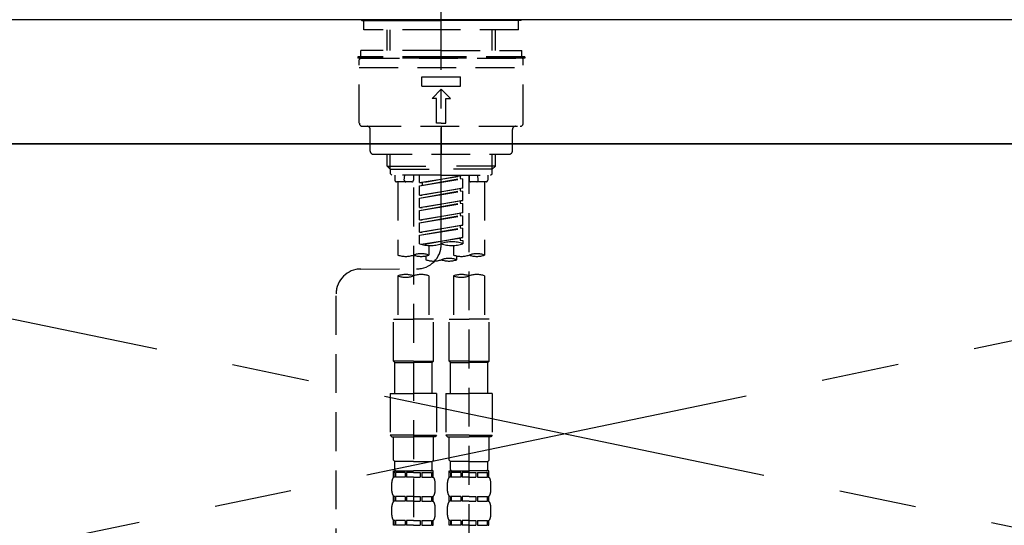
# Model space of a CAD drawing. Extents: x 19826 to 54421, y -16917 to -2163.
# Drawn here: x 44876 to 45194, y -8288 to -8125 of the extents above; entities that cross this region are included whole.
import ezdxf

# ---------------------------------------------------------------- set-up
doc = ezdxf.new("R2010")
doc.units = 0
doc.header["$LTSCALE"] = 50
doc.header["$MEASUREMENT"] = 0
for name, pattern in [('CENTER', [2, 1.25, -0.25, 0.25, -0.25]), ('CENTER2', [1.125, 0.75, -0.125, 0.125, -0.125]), ('DASHED', [0.75, 0.5, -0.25]), ('HIDDEN', [0.375, 0.25, -0.125])]:
    doc.linetypes.add(name, pattern=pattern)
doc.layers.get('0').update_dxf_attribs({"linetype": 'CONTINUOUS'})
for name, color, linetype in [('120-キャビネット（外）', 7, 'CONTINUOUS'), ('123-扉向き', 231, 'CENTER'), ('126-甲板', 2, 'CONTINUOUS'), ('150-機器', 8, 'CONTINUOUS'), ('160-文字', 254, 'CONTINUOUS')]:
    doc.layers.add(name, color=color, linetype=linetype)
doc.styles.add('KH001', font='txt')
doc.dimstyles.new('KH1xx030', dxfattribs={"dimscale": 30, "dimtxt": 2, "dimasz": 0.6, "dimexe": 0.3, "dimexo": 1.2, "dimgap": 0.5, "dimtad": 3, "dimdec": 1, "dimdsep": 46, "dimlunit": 6, "dimtxsty": 'KH001', "dimblk": 'DOT', "dimcen": 1, "dimdle": 1, "dimclrd": 256, "dimclre": 256, "dimclrt": 256, "dimadec": 0, "dimazin": 0, "dimtfac": 1, "dimtdec": 1, "dimtix": 1, "dimtmove": 2, "dimatfit": 3, "dimldrblk": 'CLOSEDBLANK', "dimfxl": 1, "dimtolj": 1, "dimtzin": 0, "dimlwd": -1, "dimlwe": -1, "dimarcsym": 0})

# ---------------------------------------------------------------- blocks, each defined once
blk = doc.blocks.new('F402_S')
at = {"layer": '150-機器', "color": 161, "linetype": 'CENTER2'}
blk.add_line((0, -72.08), (0, 259.91), dxfattribs=at)
at = {"layer": '150-機器', "color": 13, "linetype": 'Continuous'}
for p, q in [((-25.63, 0), (-25.93, 0.3)), ((-25.63, 0), (0, 0)), ((25.63, 0), (0, 0)), ((25.93, 0.3), (25.63, 0))]:
    blk.add_line(p, q, dxfattribs=at)
at = {"layer": '150-機器', "color": 13, "linetype": 'DASHED', "ltscale": 0.5}
for p, q in [((-24.93, -2.99), (-24.93, 0)), ((24.93, -2.99), (24.93, 0)), ((0, -2.99), (-24.93, -2.99)), ((-17.45, -9.63), (-17.45, -2.99)), ((-16.44, -9.63), (-16.44, -2.99)), ((24.93, -2.99), (0, -2.99)), ((16.44, -9.63), (16.44, -2.99)), ((17.45, -9.63), (17.45, -2.99)), ((0, -11.63), (-26.93, -11.63)), ((-26.93, -11.63), (-26.93, -12.12)), ((0, -12.12), (-26.93, -12.12)), ((-26.43, -33.07), (-26.43, -12.62)), ((0, -9.63), (-25.93, -9.63)), ((-25.93, -11.63), (-25.93, -9.63)), ((-25.93, -12.12), (25.93, -12.12)), ((0, -9.63), (25.93, -9.63)), ((26.93, -11.63), (0, -11.63)), ((26.93, -12.12), (0, -12.12)), ((25.93, -11.63), (25.93, -9.63)), ((26.43, -33.07), (26.43, -12.62)), ((26.93, -11.63), (26.93, -12.12)), ((-26.43, -15.12), (26.43, -15.12)), ((-6.23, -21.1), (-6.23, -18.11)), ((-6.23, -18.11), (6.23, -18.11)), ((6.23, -21.1), (6.23, -18.11)), ((-6.23, -21.1), (6.23, -21.1)), ((-2.99, -25.09), (0, -22.1)), ((2.99, -25.09), (0, -22.1)), ((-1.5, -25.09), (-2.99, -25.09)), ((-1.5, -33.07), (-1.5, -25.09)), ((1.5, -25.09), (2.99, -25.09)), ((1.5, -33.07), (1.5, -25.09)), ((-25.43, -34.07), (25.43, -34.07)), ((0, -33.07), (-1.5, -33.07)), ((0, -33.07), (1.5, -33.07)), ((0, -34.07), (0, -43.04)), ((-22.94, -42.05), (-22.94, -35.06)), ((22.94, -42.05), (22.94, -35.06)), ((-21.94, -43.04), (21.94, -43.04)), ((-17.45, -46.88), (-17.45, -43.04)), ((-16.44, -47.87), (-16.44, -43.04)), ((16.44, -47.87), (16.44, -43.04)), ((17.45, -46.88), (17.45, -43.04)), ((-17.45, -46.88), (0, -46.88)), ((-16.46, -47.87), (-17.45, -46.88)), ((17.45, -46.88), (0, -46.88)), ((16.46, -47.87), (17.45, -46.88)), ((-16.44, -47.89), (0, -47.89)), ((-16.41, -49.37), (-16.41, -47.87)), ((-15.91, -49.87), (-16.41, -49.37)), ((0, -49.87), (-15.96, -49.87)), ((-14.96, -49.87), (-14.96, -51.46)), ((-11.92, -51.42), (-11.79, -49.87)), ((-8.98, -49.87), (-8.98, -51.46)), ((-6.98, -52.23), (-6.98, -49.87)), ((-6.98, -52.23), (6.98, -49.98)), ((6.98, -49.98), (-6.13, -52.34)), ((16.44, -47.89), (0, -47.89)), ((0, -49.87), (15.91, -49.87)), ((6.13, -50.13), (6.13, -50.87)), ((8.98, -49.87), (8.98, -51.46)), ((8.98, -168.36), (8.98, -49.87)), ((11.92, -51.42), (11.79, -49.87)), ((14.96, -49.87), (14.96, -51.46)), ((15.91, -49.87), (16.41, -49.37)), ((16.41, -49.37), (16.41, -47.87)), ((-9.47, -51.96), (-14.46, -51.96)), ((-13.96, -51.96), (-13.96, -75.59)), ((-8.98, -53.83), (-8.98, -168.99)), ((-6.98, -53.23), (6.13, -50.87)), ((-6.98, -53.23), (6.98, -50.98)), ((-6.98, -52.23), (-6.13, -52.34)), ((-6.98, -56.22), (-6.98, -53.23)), ((-6.98, -56.22), (6.98, -53.97)), ((-6.13, -52.34), (-6.13, -53.08)), ((6.98, -53.97), (-6.13, -56.32)), ((6.13, -50.87), (6.98, -50.98)), ((6.13, -50.87), (6.98, -50.98)), ((6.13, -50.87), (6.98, -50.98)), ((6.98, -53.97), (6.98, -50.98)), ((6.98, -53.97), (6.98, -50.98)), ((14.46, -51.96), (9.47, -51.96)), ((13.96, -51.96), (13.96, -75.59)), ((-6.98, -57.22), (6.13, -54.86)), ((-6.98, -57.22), (6.98, -54.96)), ((-6.98, -56.22), (-6.13, -56.32)), ((6.13, -54.12), (6.13, -54.86)), ((6.13, -54.12), (6.13, -54.86)), ((6.13, -54.86), (6.98, -54.96)), ((6.13, -54.86), (6.98, -54.96)), ((6.98, -57.96), (6.98, -54.96)), ((6.98, -57.96), (6.98, -54.96)), ((-6.98, -60.21), (-6.98, -57.22)), ((-6.98, -60.21), (6.98, -57.96)), ((-6.98, -61.21), (6.13, -58.85)), ((-6.98, -61.21), (6.98, -58.95)), ((-6.98, -60.21), (-6.13, -60.31)), ((6.98, -57.96), (-6.13, -60.31)), ((6.13, -58.09), (6.13, -58.85)), ((6.13, -58.11), (6.13, -58.85)), ((6.13, -58.11), (6.13, -58.85)), ((6.13, -58.85), (6.98, -58.95)), ((6.13, -58.85), (6.98, -58.95)), ((6.13, -58.85), (6.98, -58.95)), ((6.18, -58.09), (6.98, -57.96)), ((6.98, -61.95), (6.98, -58.95)), ((6.98, -61.95), (6.98, -58.95)), ((-6.98, -64.2), (-6.98, -61.21)), ((-6.98, -64.2), (6.98, -61.95)), ((-6.98, -65.2), (6.13, -62.84)), ((-6.98, -65.2), (6.98, -62.94)), ((6.98, -61.95), (-6.13, -64.3)), ((6.13, -62.1), (6.13, -62.84)), ((6.13, -62.1), (6.13, -62.84)), ((6.13, -62.84), (6.98, -62.94)), ((6.13, -62.84), (6.98, -62.94)), ((6.98, -65.94), (6.98, -62.94)), ((6.98, -65.94), (6.98, -62.94)), ((-6.98, -64.2), (-6.13, -64.3)), ((-6.98, -68.19), (-6.98, -65.2)), ((-6.98, -68.19), (6.98, -65.94)), ((6.98, -65.94), (-6.13, -68.29)), ((6.13, -66.07), (6.13, -66.83)), ((6.13, -66.09), (6.13, -66.83)), ((6.13, -66.09), (6.13, -66.83)), ((6.18, -66.06), (6.98, -65.94)), ((-6.98, -69.18), (6.13, -66.83)), ((-6.98, -69.18), (6.98, -66.93)), ((-6.98, -68.19), (-6.13, -68.29)), ((-6.98, -71.92), (-6.98, -69.18)), ((6.13, -66.83), (6.98, -66.93)), ((6.13, -66.83), (6.98, -66.93)), ((6.98, -69.92), (6.98, -66.93)), ((6.98, -69.92), (6.98, -66.93)), ((-6.45, -72.09), (6.98, -69.92)), ((6.98, -69.92), (-5.89, -72.24)), ((-3.99, -72.51), (-3.99, -75.59)), ((3.99, -72.51), (3.99, -75.59)), ((6.13, -70.06), (6.13, -70.82)), ((6.13, -70.08), (6.13, -70.82)), ((6.13, -70.08), (6.13, -70.82)), ((6.13, -70.82), (6.98, -70.92)), ((6.13, -70.82), (6.98, -70.92)), ((6.18, -70.05), (6.98, -69.92)), ((6.98, -70.92), (6.98, -71.92)), ((-4.99, -75.86), (-4.99, -77.09)), ((4.99, -77.09), (4.99, -75.86)), ((-25.94, -80.08), (-7.97, -80.06)), ((-13.96, -82.3), (-13.96, -96.27)), ((-3.99, -82.3), (-3.99, -96.27)), ((3.99, -82.3), (3.99, -96.27)), ((13.96, -82.3), (13.96, -96.27)), ((-33.91, -326.25), (-33.91, -88.06)), ((-15.46, -109.74), (-15.46, -96.27)), ((-15.46, -96.27), (-8.98, -96.27)), ((-2.49, -96.27), (-8.98, -96.27)), ((-2.49, -109.74), (-2.49, -96.27)), ((2.49, -109.74), (2.49, -96.27)), ((2.49, -96.27), (8.98, -96.27)), ((15.46, -96.27), (8.98, -96.27)), ((15.46, -109.74), (15.46, -96.27)), ((-8.98, -109.74), (-15.46, -109.74)), ((-15.46, -109.74), (-14.96, -110.24)), ((-14.96, -110.24), (-8.98, -110.24)), ((-14.96, -120.21), (-14.96, -110.24)), ((-8.98, -109.74), (-2.49, -109.74)), ((-2.99, -110.24), (-8.98, -110.24)), ((-2.49, -109.74), (-2.99, -110.24)), ((-2.99, -120.21), (-2.99, -110.24)), ((8.98, -109.74), (2.49, -109.74)), ((2.49, -109.74), (2.99, -110.24)), ((2.99, -110.24), (8.98, -110.24)), ((2.99, -120.21), (2.99, -110.24)), ((8.98, -109.74), (15.46, -109.74)), ((14.96, -110.24), (8.98, -110.24)), ((15.46, -109.74), (14.96, -110.24)), ((14.96, -120.21), (14.96, -110.24)), ((-16.46, -120.21), (-8.98, -120.21)), ((-16.46, -120.21), (-16.46, -133.67)), ((-1.5, -120.21), (-8.98, -120.21)), ((-1.5, -120.21), (-1.5, -133.67)), ((1.5, -120.21), (8.98, -120.21)), ((1.5, -120.21), (1.5, -133.67)), ((16.46, -120.21), (8.98, -120.21)), ((16.46, -120.21), (16.46, -133.67)), ((-8.98, -133.67), (-16.46, -133.67)), ((-16.46, -133.67), (-15.96, -134.17)), ((-15.96, -134.17), (-8.98, -134.17)), ((-15.46, -141.65), (-15.46, -134.17)), ((-8.98, -133.67), (-1.5, -133.67)), ((-1.99, -134.17), (-8.98, -134.17)), ((-2.49, -141.65), (-2.49, -134.17)), ((-1.5, -133.67), (-1.99, -134.17)), ((8.98, -133.67), (1.5, -133.67)), ((1.5, -133.67), (1.99, -134.17)), ((1.99, -134.17), (8.98, -134.17)), ((2.49, -141.65), (2.49, -134.17)), ((8.98, -133.67), (16.46, -133.67)), ((15.96, -134.17), (8.98, -134.17)), ((15.46, -141.65), (15.46, -134.17)), ((16.46, -133.67), (15.96, -134.17)), ((-15.46, -141.65), (-14.96, -142.15)), ((-14.96, -144.74), (-14.96, -142.15)), ((-8.98, -142.15), (-14.96, -142.15)), ((-8.98, -142.15), (-2.99, -142.15)), ((-2.49, -141.65), (-2.99, -142.15)), ((-2.99, -144.74), (-2.99, -142.15)), ((2.49, -141.65), (2.99, -142.15)), ((2.99, -144.74), (2.99, -142.15)), ((8.98, -142.15), (2.99, -142.15)), ((8.98, -142.15), (14.96, -142.15)), ((15.46, -141.65), (14.96, -142.15)), ((14.96, -144.74), (14.96, -142.15)), ((-15.46, -145.14), (-8.98, -145.14)), ((-15.36, -147.14), (-15.36, -145.14)), ((-15.36, -145.14), (-8.98, -145.14)), ((-14.96, -145.64), (-15.36, -145.64)), ((-14.96, -145.64), (-14.96, -147.14)), ((-14.86, -145.14), (-8.98, -145.14)), ((-14.86, -145.14), (-8.98, -145.14)), ((-11.65, -145.64), (-14.77, -145.64)), ((-14.77, -145.64), (-14.77, -147.14)), ((-11.65, -145.64), (-11.65, -147.14)), ((-8.98, -145.64), (-11.19, -145.64)), ((-11.19, -145.64), (-11.19, -147.14)), ((-2.59, -145.14), (-8.98, -145.14)), ((-8.98, -145.64), (-6.77, -145.64)), ((-6.77, -145.64), (-6.77, -147.14)), ((-6.3, -145.64), (-3.18, -145.64)), ((-6.3, -145.64), (-6.3, -147.14)), ((-3.18, -145.64), (-3.18, -147.14)), ((-2.99, -145.64), (-2.59, -145.64)), ((-2.99, -145.64), (-2.99, -147.14)), ((-2.59, -147.14), (-2.59, -145.14)), ((2.49, -145.14), (8.98, -145.14)), ((2.59, -147.14), (2.59, -145.14)), ((2.59, -145.14), (8.98, -145.14)), ((2.99, -145.64), (2.59, -145.64)), ((2.99, -145.64), (2.99, -147.14)), ((3.09, -145.14), (8.98, -145.14)), ((3.09, -145.14), (8.98, -145.14)), ((6.3, -145.64), (3.18, -145.64)), ((3.18, -145.64), (3.18, -147.14)), ((6.3, -145.64), (6.3, -147.14)), ((8.98, -145.64), (6.77, -145.64)), ((6.77, -145.64), (6.77, -147.14)), ((15.36, -145.14), (8.98, -145.14)), ((8.98, -145.64), (11.19, -145.64)), ((11.19, -145.64), (11.19, -147.14)), ((11.65, -145.64), (14.77, -145.64)), ((11.65, -145.64), (11.65, -147.14)), ((14.77, -145.64), (14.77, -147.14)), ((14.96, -145.64), (15.36, -145.64)), ((14.96, -145.64), (14.96, -147.14)), ((15.36, -147.14), (15.36, -145.14)), ((-15.96, -151.68), (-15.96, -148.88)), ((-14.96, -147.14), (-15.36, -147.14)), ((-11.65, -147.14), (-14.77, -147.14)), ((-8.98, -147.14), (-11.19, -147.14)), ((-8.98, -147.14), (-6.77, -147.14)), ((-6.3, -147.14), (-3.18, -147.14)), ((-2.99, -147.14), (-2.59, -147.14)), ((-1.99, -151.68), (-1.99, -148.88)), ((1.99, -151.68), (1.99, -148.88)), ((2.99, -147.14), (2.59, -147.14)), ((6.3, -147.14), (3.18, -147.14)), ((8.98, -147.14), (6.77, -147.14)), ((8.98, -147.14), (11.19, -147.14)), ((11.65, -147.14), (14.77, -147.14)), ((14.96, -147.14), (15.36, -147.14)), ((15.96, -151.68), (15.96, -148.88)), ((-15.36, -154.92), (-15.36, -153.42)), ((-14.96, -153.42), (-15.36, -153.42)), ((-14.96, -154.92), (-15.36, -154.92)), ((-14.96, -153.42), (-14.96, -154.92)), ((-14.77, -153.42), (-14.77, -154.92)), ((-11.65, -153.42), (-14.77, -153.42)), ((-11.65, -154.92), (-14.77, -154.92)), ((-11.65, -153.42), (-11.65, -154.92)), ((-11.19, -153.42), (-11.19, -154.92)), ((-8.98, -153.42), (-11.19, -153.42)), ((-8.98, -154.92), (-11.19, -154.92)), ((-8.98, -153.42), (-6.77, -153.42)), ((-8.98, -154.92), (-6.77, -154.92)), ((-6.77, -153.42), (-6.77, -154.92)), ((-6.3, -153.42), (-6.3, -154.92)), ((-6.3, -153.42), (-3.18, -153.42)), ((-6.3, -154.92), (-3.18, -154.92)), ((-3.18, -153.42), (-3.18, -154.92)), ((-2.99, -153.42), (-2.99, -154.92)), ((-2.99, -153.42), (-2.59, -153.42)), ((-2.99, -154.92), (-2.59, -154.92)), ((-2.59, -154.92), (-2.59, -153.42)), ((2.59, -154.92), (2.59, -153.42)), ((2.99, -153.42), (2.59, -153.42)), ((2.99, -154.92), (2.59, -154.92)), ((2.99, -153.42), (2.99, -154.92)), ((3.18, -153.42), (3.18, -154.92)), ((6.3, -153.42), (3.18, -153.42)), ((6.3, -154.92), (3.18, -154.92)), ((6.3, -153.42), (6.3, -154.92)), ((6.77, -153.42), (6.77, -154.92)), ((8.98, -153.42), (6.77, -153.42)), ((8.98, -154.92), (6.77, -154.92)), ((8.98, -153.42), (11.19, -153.42)), ((8.98, -154.92), (11.19, -154.92)), ((11.19, -153.42), (11.19, -154.92)), ((11.65, -153.42), (11.65, -154.92)), ((11.65, -153.42), (14.77, -153.42)), ((11.65, -154.92), (14.77, -154.92)), ((14.77, -153.42), (14.77, -154.92)), ((14.96, -153.42), (14.96, -154.92)), ((14.96, -153.42), (15.36, -153.42)), ((14.96, -154.92), (15.36, -154.92)), ((15.36, -154.92), (15.36, -153.42)), ((-15.96, -159.46), (-15.96, -156.66)), ((-1.99, -159.46), (-1.99, -156.66)), ((1.99, -159.46), (1.99, -156.66)), ((15.96, -159.46), (15.96, -156.66)), ((-15.36, -162.7), (-15.36, -161.2)), ((-14.96, -161.2), (-15.36, -161.2)), ((-14.96, -161.2), (-14.96, -162.7)), ((-14.77, -161.2), (-14.77, -162.7)), ((-11.65, -161.2), (-14.77, -161.2)), ((-11.65, -161.2), (-11.65, -162.7)), ((-11.19, -161.2), (-11.19, -162.7)), ((-8.98, -161.2), (-11.19, -161.2)), ((-8.98, -161.2), (-6.77, -161.2)), ((-6.77, -161.2), (-6.77, -162.7)), ((-6.3, -161.2), (-6.3, -162.7)), ((-6.3, -161.2), (-3.18, -161.2)), ((-3.18, -161.2), (-3.18, -162.7)), ((-2.99, -161.2), (-2.99, -162.7)), ((-2.99, -161.2), (-2.59, -161.2)), ((-2.59, -162.7), (-2.59, -161.2)), ((2.59, -162.7), (2.59, -161.2)), ((2.99, -161.2), (2.59, -161.2)), ((2.99, -161.2), (2.99, -162.7)), ((3.18, -161.2), (3.18, -162.7)), ((6.3, -161.2), (3.18, -161.2)), ((6.3, -161.2), (6.3, -162.7)), ((6.77, -161.2), (6.77, -162.7)), ((8.98, -161.2), (6.77, -161.2)), ((8.98, -161.2), (11.19, -161.2)), ((11.19, -161.2), (11.19, -162.7)), ((11.65, -161.2), (11.65, -162.7)), ((11.65, -161.2), (14.77, -161.2)), ((14.77, -161.2), (14.77, -162.7)), ((14.96, -161.2), (14.96, -162.7)), ((14.96, -161.2), (15.36, -161.2)), ((15.36, -162.7), (15.36, -161.2)), ((-14.96, -162.7), (-15.36, -162.7)), ((-11.65, -162.7), (-14.77, -162.7)), ((-8.98, -162.7), (-11.19, -162.7)), ((-8.98, -162.7), (-6.77, -162.7)), ((-6.3, -162.7), (-3.18, -162.7)), ((-2.99, -162.7), (-2.59, -162.7)), ((2.99, -162.7), (2.59, -162.7)), ((6.3, -162.7), (3.18, -162.7)), ((8.98, -162.7), (6.77, -162.7)), ((8.98, -162.7), (11.19, -162.7)), ((11.65, -162.7), (14.77, -162.7)), ((14.96, -162.7), (15.36, -162.7))]:
    blk.add_line(p, q, dxfattribs=at)
for centre, radius, start, end in [((-25.93, -12.62), 0.499, 90, 180), ((25.93, -12.62), 0.499, 0, 90), ((-25.43, -33.07), 0.997, 180, 270), ((-23.94, -35.06), 0.997, 0, 90), ((23.94, -35.06), 0.997, 90, 180), ((25.43, -33.07), 0.997, 270, 0), ((-21.94, -42.05), 0.997, 180, 270), ((21.94, -42.05), 0.997, 270, 0), ((-14.46, -51.46), 0.499, 180, 270), ((-11.42, -51.46), 0.499, 175.0337, 270), ((-9.47, -51.46), 0.499, 270, 0), ((9.47, -51.46), 0.499, 180, 270), ((11.42, -51.46), 0.499, 270, 4.9663), ((14.46, -51.46), 0.499, 270, 0), ((-7.98, -72.08), 7.98, 270.0651, 0), ((-3.49, -62.05), 10.47, 250.5288, 289.4712), ((3.49, -81.79), 10.47, 70.5288, 109.4712), ((3.49, -62.05), 10.47, 250.5288, 289.4712), ((-11.47, -68.53), 7.48, 250.5288, 289.4712), ((-6.48, -82.64), 7.48, 70.5288, 109.4712), ((-6.48, -68.53), 7.48, 250.5288, 289.4712), ((6.48, -68.53), 7.48, 250.5288, 289.4712), ((11.47, -82.64), 7.48, 70.5288, 109.4712), ((11.47, -68.53), 7.48, 250.5288, 289.4712), ((-2.49, -70.03), 7.48, 250.5288, 289.4712), ((2.49, -84.14), 7.48, 70.5288, 109.4712), ((2.49, -70.03), 7.48, 250.5288, 289.4712), ((-25.93, -88.06), 7.98, 90.0651, 180), ((-11.47, -89.35), 7.48, 70.5288, 109.4712), ((-11.47, -75.25), 7.48, 250.5288, 289.4712), ((-6.48, -89.35), 7.48, 70.5288, 109.4712), ((6.48, -89.35), 7.48, 70.5288, 109.4712), ((6.48, -75.25), 7.48, 250.5288, 289.4712), ((11.47, -89.35), 7.48, 70.5288, 109.4712), ((-14.56, -144.74), 0.399, 180, 270), ((-3.39, -144.74), 0.399, 270, 0), ((3.39, -144.74), 0.399, 180, 270), ((14.56, -144.74), 0.399, 270, 0), ((-13.11, -148.88), 2.84, 142.1507, 180), ((-4.84, -148.88), 2.84, 0, 37.8493), ((4.84, -148.88), 2.84, 142.1507, 180), ((13.11, -148.88), 2.84, 0, 37.8493), ((-13.11, -151.68), 2.84, 180, 217.8493), ((-4.84, -151.68), 2.84, 322.1507, 0), ((4.84, -151.68), 2.84, 180, 217.8493), ((13.11, -151.68), 2.84, 322.1507, 0), ((-13.11, -156.66), 2.84, 142.1507, 180), ((-4.84, -156.66), 2.84, 0, 37.8493), ((4.84, -156.66), 2.84, 142.1507, 180), ((13.11, -156.66), 2.84, 0, 37.8493), ((-13.11, -159.46), 2.84, 180, 217.8493), ((-4.84, -159.46), 2.84, 322.1507, 0), ((4.84, -159.46), 2.84, 180, 217.8493), ((13.11, -159.46), 2.84, 322.1507, 0)]:
    blk.add_arc(centre, radius, start, end, dxfattribs=at)
blk = doc.blocks.new('KHB700HL-10_S2')
at = {"layer": '150-機器', "color": 161, "linetype": 'HIDDEN', "ltscale": 4}
blk.add_line((351.5, 0), (-351.5, 0), dxfattribs=at)
blk = doc.blocks.new('_ClosedBlank')
at = {"color": 0, "linetype": 'ByBlock', "lineweight": -2}
for p, q in [((-1, 0.167), (0, 0)), ((-1, 0.167), (-1, -0.167)), ((0, 0), (-1, -0.167))]:
    blk.add_line(p, q, dxfattribs=at)
blk = doc.blocks.new('_Dot')
at = {"color": 0, "linetype": 'ByBlock', "lineweight": -2}
blk.add_line((-0.5, 0), (-1, 0), dxfattribs=at)
at = {"color": 0, "linetype": 'ByBlock', "const_width": 0.5}
blk.add_lwpolyline([(-0.25, 0, 1), (0.25, 0, 1)], format="xyb", close=True, dxfattribs=at)

msp = doc.modelspace()

# ---------------------------------------------------------------- linework, layer by layer
at = {"layer": '120-キャビネット（外）', "color": 6}
msp.add_lwpolyline([(45502.31, -8164.89), (44152.31, -8164.89), (44152.31, -8884.89), (45502.31, -8884.89)], close=True, dxfattribs=at)
at = {"layer": '123-扉向き', "ltscale": 2}
for p, q in [((45502.31, -8164.89), (44602.31, -8351.89)), ((44602.31, -8164.89), (45502.31, -8351.89))]:
    msp.add_line(p, q, dxfattribs=at)
at = {"layer": '126-甲板'}
msp.add_lwpolyline([(45524.31, -8124.89), (43405.31, -8124.89), (43405.31, -8164.89), (45524.31, -8164.89)], close=True, dxfattribs=at)

# ---------------------------------------------------------------- block references
at = {"layer": '150-機器'}
for name, p in [('F402_S', (45012.3, -8125.18)), ('KHB700HL-10_S2', (45012.31, -8124.89))]:
    msp.add_blockref(name, p, dxfattribs=at)

# ---------------------------------------------------------------- leaders
at = {"layer": '160-文字', "annotation_type": 0, "has_hookline": 1, "hookline_direction": 0, "text_width": 1319.09}
msp.add_leader([(44219.82, -8696.37), (44541.25, -7619.37), (44559.25, -7619.37)], dimstyle='KH1xx030', override={"dimgap": 0.5, "dimtad": 1}, dxfattribs=at)

doc.saveas('drawing.dxf')
